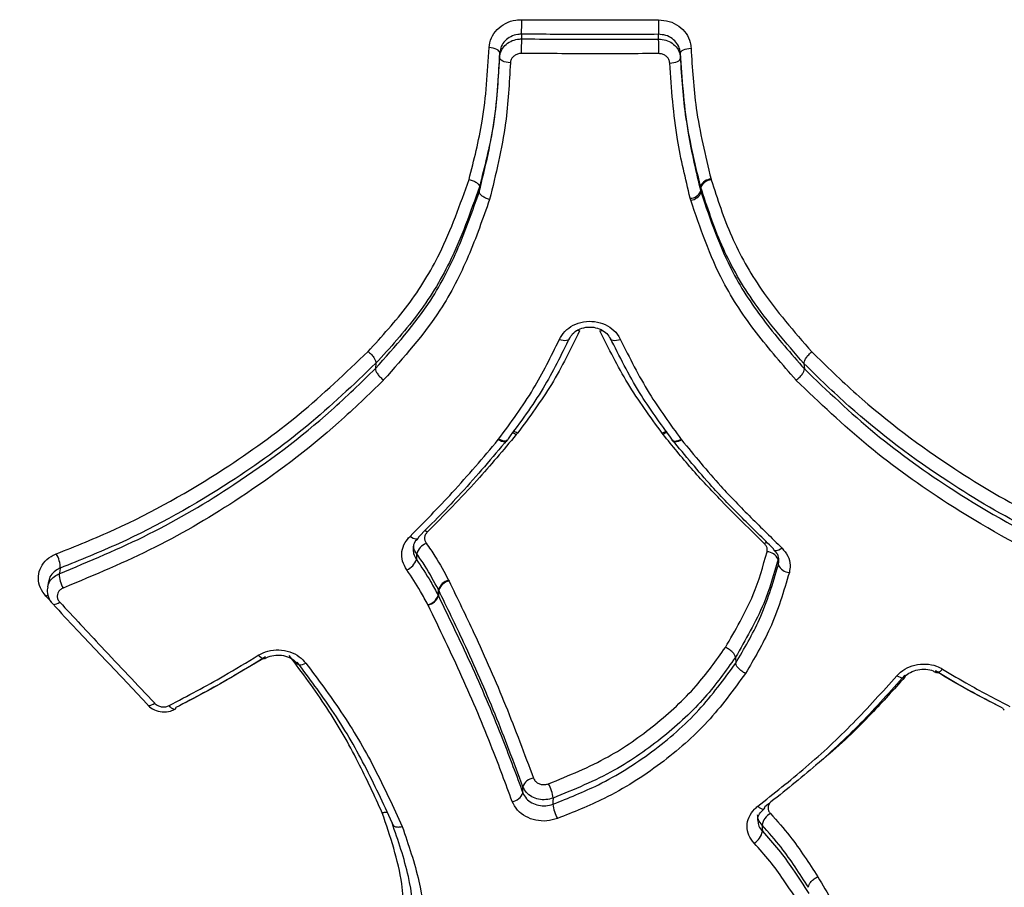
# Model space of a CAD drawing. Units: millimetres. Extents: x -3386 to 3556, y -4272 to 1988.
# Drawn here: x 130 to 175, y 1616 to 1656 of the extents above; entities that cross this region are included whole.
import ezdxf

# ---------------------------------------------------------------- set-up
doc = ezdxf.new("R2010")
doc.units = ezdxf.units.MM

msp = doc.modelspace()

# ---------------------------------------------------------------- linework, layer by layer
at = {"color": 7, "linetype": 'Continuous', "lineweight": 25}
for p, q in [((153.017, 1655.028), (153.01, 1654.812)), ((159.29, 1654.807), (159.283, 1655.023)), ((152.009, 1653.957), (152.017, 1654.173)), ((160.282, 1654.153), (160.289, 1653.937)), ((151.088, 1648.043), (151.079, 1647.814)), ((161.217, 1647.836), (161.208, 1648.064)), ((161.224, 1648.007), (161.208, 1648.064)), ((161.224, 1648.007), (161.233, 1647.779)), ((161.688, 1648.387), (161.696, 1648.358)), ((160.76, 1647.427), (160.736, 1647.513)), ((161.217, 1647.836), (161.233, 1647.779)), ((146.344, 1639.952), (146.326, 1639.709)), ((165.944, 1639.938), (165.962, 1639.695)), ((152.831, 1636.755), (152.773, 1636.682)), ((159.496, 1636.692), (159.456, 1636.746)), ((151.945, 1636.453), (151.964, 1636.478)), ((160.326, 1636.463), (160.339, 1636.445)), ((164.771, 1630.715), (164.756, 1630.973)), ((131.36, 1629.954), (131.315, 1629.695)), ((149.674, 1630.014), (149.694, 1629.974)), ((149.195, 1629.32), (149.208, 1629.581)), ((149.221, 1629.555), (149.208, 1629.581)), ((149.221, 1629.555), (149.209, 1629.293)), ((131.491, 1629.017), (131.239, 1629.286)), ((149.195, 1629.32), (149.209, 1629.293)), ((148.734, 1628.874), (148.728, 1628.887)), ((141.285, 1626.473), (139.838, 1625.625)), ((162.808, 1626.482), (162.82, 1626.215)), ((134.725, 1625.553), (135.895, 1624.315)), ((153.072, 1620.273), (153.077, 1620.552))]:
    msp.add_line(p, q, dxfattribs=at)
at = {"color": 7, "linetype": 'Continuous', "lineweight": 25, "flags": 128}
for points in [[(152.017, 1654.173), (152.008, 1654.216), (151.981, 1654.258), (151.937, 1654.298), (151.876, 1654.333), (151.801, 1654.364), (151.716, 1654.388), (151.623, 1654.405), (151.525, 1654.414)], [(160.282, 1654.153), (160.29, 1654.196), (160.317, 1654.238), (160.362, 1654.277), (160.423, 1654.312), (160.498, 1654.341), (160.583, 1654.364), (160.676, 1654.38), (160.774, 1654.387)], [(152.502, 1653.716), (152.405, 1653.725), (152.311, 1653.742), (152.225, 1653.766), (152.151, 1653.796), (152.089, 1653.832), (152.044, 1653.872), (152.017, 1653.914), (152.009, 1653.957)], [(159.796, 1653.704), (159.894, 1653.711), (159.987, 1653.726), (160.073, 1653.749), (160.148, 1653.779), (160.209, 1653.814), (160.254, 1653.853), (160.281, 1653.895), (160.289, 1653.937)], [(155.675, 1641.432), (155.584, 1641.458), (155.566, 1641.462)], [(156.606, 1641.431), (156.697, 1641.458), (156.713, 1641.461)], [(155.199, 1641.071), (155.198, 1641.069), (155.171, 1641.033), (155.128, 1641.006), (155.07, 1640.99), (154.998, 1640.984), (154.918, 1640.989), (154.83, 1641.005), (154.739, 1641.032)], [(157.543, 1641.031), (157.452, 1641.004), (157.364, 1640.988), (157.283, 1640.983), (157.212, 1640.989), (157.154, 1641.006), (157.11, 1641.033), (157.083, 1641.069), (157.083, 1641.07)], [(152.334, 1636.378), (152.323, 1636.367), (152.285, 1636.348), (152.233, 1636.343), (152.171, 1636.351), (152.1, 1636.373), (152.024, 1636.407), (151.945, 1636.453)], [(152.376, 1636.431), (152.36, 1636.415), (152.32, 1636.393), (152.266, 1636.385), (152.201, 1636.389), (152.127, 1636.407), (152.047, 1636.437), (151.964, 1636.478)], [(152.395, 1636.492), (152.386, 1636.448), (152.376, 1636.431)], [(159.912, 1636.419), (159.903, 1636.435), (159.893, 1636.48)], [(160.326, 1636.463), (160.242, 1636.422), (160.162, 1636.393), (160.088, 1636.376), (160.023, 1636.372), (159.969, 1636.38), (159.928, 1636.402), (159.912, 1636.419)], [(160.339, 1636.445), (160.259, 1636.401), (160.181, 1636.368), (160.109, 1636.348), (160.046, 1636.341), (159.994, 1636.348), (159.954, 1636.368), (159.941, 1636.381)], [(148.7, 1632.213), (148.626, 1632.264), (148.583, 1632.29)], [(148.269, 1631.917), (148.263, 1631.912), (148.226, 1631.895), (148.177, 1631.892), (148.119, 1631.904), (148.053, 1631.93), (147.982, 1631.97), (147.908, 1632.022)], [(148.297, 1631.988), (148.287, 1631.944), (148.269, 1631.917)], [(164.249, 1631.755), (164.216, 1631.735), (164.142, 1631.684)], [(164.577, 1631.384), (164.559, 1631.41), (164.549, 1631.455)], [(164.941, 1631.485), (164.867, 1631.434), (164.796, 1631.395), (164.729, 1631.369), (164.67, 1631.357), (164.621, 1631.361), (164.583, 1631.378), (164.577, 1631.384)], [(148.213, 1631.224), (148.206, 1631.095), (148.206, 1631.094), (148.198, 1630.966)], [(131.897, 1630.567), (131.875, 1630.437), (131.874, 1630.435), (131.852, 1630.307)], [(131.239, 1629.286), (131.313, 1629.33), (131.343, 1629.345)], [(131.551, 1628.93), (131.574, 1628.914), (131.615, 1628.906), (131.667, 1628.912), (131.73, 1628.932), (131.799, 1628.965), (131.874, 1629.009)], [(141.258, 1626.42), (141.23, 1626.41), (141.188, 1626.412), (141.138, 1626.431), (141.083, 1626.466), (141.024, 1626.515), (140.963, 1626.577)], [(142.763, 1626.179), (142.768, 1626.174), (142.802, 1626.148), (142.851, 1626.135), (142.911, 1626.136), (142.981, 1626.15), (143.058, 1626.176), (143.139, 1626.214)], [(172.291, 1625.944), (172.231, 1625.881), (172.173, 1625.831), (172.119, 1625.796), (172.07, 1625.777), (172.028, 1625.774), (171.999, 1625.786)], [(170.194, 1625.638), (170.271, 1625.596), (170.344, 1625.565), (170.411, 1625.547), (170.468, 1625.543), (170.513, 1625.553), (170.546, 1625.577)], [(135.887, 1624.309), (135.888, 1624.307), (135.917, 1624.284), (135.96, 1624.275), (136.014, 1624.28), (136.077, 1624.299), (136.147, 1624.331), (136.221, 1624.375)], [(137.148, 1624.095), (137.129, 1624.089), (137.089, 1624.093), (137.043, 1624.114), (136.992, 1624.152), (136.938, 1624.204), (136.883, 1624.269)], [(154.456, 1620.031), (154.454, 1619.892), (154.454, 1619.89), (154.451, 1619.752)], [(163.827, 1619.656), (163.892, 1619.603), (163.955, 1619.562), (164.012, 1619.536), (164.062, 1619.525), (164.102, 1619.53), (164.122, 1619.542)], [(164.027, 1618.789), (164.034, 1618.649), (164.034, 1618.648), (164.04, 1618.51)]]:
    msp.add_lwpolyline(points, dxfattribs=at)
at = {"color": 7, "linetype": 'Continuous', "lineweight": 25}
for centre, radius, start, end in [((116.859, 1655.707), 36.164, 358.9232, 359.9786), ((192.922, 1655.632), 33.644, 179.9029, 181.0373), ((189.186, 1654.132), 36.183, 178.9231, 179.9804), ((125.633, 1654.197), 33.663, 359.901, 1.0375), ((161.696, 1647.856), 0.531, 90.9065, 156.9097), ((161.747, 1647.797), 0.563, 95.1987, 158.1206), ((160.728, 1648.045), 0.532, 270.8209, 336.8581), ((160.709, 1647.989), 0.565, 275.1148, 338.0737), ((152.339, 1636.028), 0.785, 56.4691, 71.8518), ((152.44, 1636.073), 0.786, 60.1705, 76.2153), ((159.842, 1636.062), 0.786, 103.2733, 119.4699), ((159.913, 1636.029), 0.783, 106.3027, 122.1495), ((148.956, 1630.985), 0.78, 113.0583, 162.1982), ((164.238, 1630.751), 0.564, 23.1593, 88.4387), ((130.682, 1630.58), 1.215, 359.394, 31.6311), ((147.455, 1631.205), 0.781, 292.9822, 342.1765), ((165.29, 1630.937), 0.565, 203.2007, 268.5366), ((133.068, 1630.294), 1.216, 179.4022, 211.6877), ((149.849, 1629.358), 0.679, 104.9232, 160.7756), ((149.84, 1629.333), 0.657, 102.8056, 160.2728), ((148.553, 1629.544), 0.68, 284.8345, 340.7469), ((148.59, 1629.516), 0.658, 282.7152, 340.2422), ((172.06, 1625.862), 0.098, 178.9496, 231.6182), ((137.099, 1624.177), 0.0953, 300.8955, 1.3294), ((175.165, 1624.134), 0.0952, 178.5038, 238.1454), ((153.628, 1620.37), 0.58, 96.6679, 161.7283), ((152.86, 1619.886), 1.602, 5.193, 29.9544), ((152.521, 1620.456), 0.581, 276.5646, 341.6931), ((156.048, 1619.898), 1.603, 185.1958, 209.999), ((164.049, 1619.615), 0.104, 315.0705, 10.5271), ((164.791, 1618.658), 0.776, 119.8196, 170.2374), ((163.275, 1618.642), 0.777, 299.738, 350.2195)]:
    msp.add_arc(centre, radius, start, end, dxfattribs=at)
for points, knots in [([(151.525, 1654.414), (151.549, 1654.565), (151.598, 1654.866), (151.876, 1655.257), (152.271, 1655.545), (152.678, 1655.679), (152.935, 1655.69), (153.023, 1655.694)], [0, 0, 0, 0, 0.220827, 0.441655, 0.662481, 0.883306, 1, 1, 1, 1]), ([(153.023, 1655.694), (154.022, 1655.689), (156.106, 1655.678), (158.191, 1655.685), (159.277, 1655.689)], [0, 0, 0, 0, 0.478908, 1, 1, 1, 1]), ([(159.277, 1655.689), (159.446, 1655.675), (159.782, 1655.646), (160.231, 1655.416), (160.57, 1655.076), (160.743, 1654.71), (160.765, 1654.473), (160.774, 1654.387)], [0, 0, 0, 0, 0.2187805, 0.4375611, 0.6563402, 0.8751188, 1, 1, 1, 1]), ([(152.009, 1653.957), (152.025, 1654.058), (152.058, 1654.259), (152.243, 1654.521), (152.507, 1654.713), (152.779, 1654.802), (152.95, 1654.81), (153.01, 1654.812)], [0, 0, 0, 0, 0.220825, 0.441651, 0.662475, 0.883299, 1, 1, 1, 1]), ([(153.017, 1655.028), (152.958, 1655.025), (152.787, 1655.018), (152.514, 1654.928), (152.251, 1654.736), (152.065, 1654.475), (152.033, 1654.274), (152.017, 1654.173)], [0, 0, 0, 0, 0.116694, 0.33752, 0.558345, 0.779172, 1, 1, 1, 1]), ([(153.01, 1654.812), (154.103, 1654.807), (156.197, 1654.796), (158.29, 1654.803), (159.29, 1654.807)], [0, 0, 0, 0, 0.5223085, 1, 1, 1, 1]), ([(159.283, 1655.023), (158.194, 1655.019), (156.106, 1655.012), (154.017, 1655.023), (153.017, 1655.028)], [0, 0, 0, 0, 0.521094, 1, 1, 1, 1]), ([(160.282, 1654.153), (160.277, 1654.211), (160.261, 1654.369), (160.146, 1654.613), (159.92, 1654.84), (159.62, 1654.994), (159.395, 1655.013), (159.283, 1655.023)], [0, 0, 0, 0, 0.1248816, 0.3436601, 0.5624387, 0.781219, 1, 1, 1, 1]), ([(159.29, 1654.807), (159.403, 1654.797), (159.627, 1654.779), (159.927, 1654.625), (160.153, 1654.398), (160.269, 1654.153), (160.284, 1653.995), (160.289, 1653.937)], [0, 0, 0, 0, 0.2187757, 0.437552, 0.6563269, 0.875101, 1, 1, 1, 1]), ([(150.61, 1648.374), (150.836, 1649.261), (151.34, 1651.238), (151.46, 1653.285), (151.525, 1654.414)], [0, 0, 0, 0, 0.448804, 1, 1, 1, 1]), ([(160.774, 1654.387), (160.83, 1653.469), (160.953, 1651.436), (161.428, 1649.466), (161.688, 1648.387)], [0, 0, 0, 0, 0.4519106, 1, 1, 1, 1]), ([(151.079, 1647.814), (151.357, 1648.949), (151.85, 1650.965), (151.961, 1653.047), (152.009, 1653.957)], [0, 0, 0, 0, 0.562759, 1, 1, 1, 1]), ([(152.017, 1654.173), (151.95, 1653.027), (151.828, 1650.95), (151.317, 1648.943), (151.088, 1648.043)], [0, 0, 0, 0, 0.5512913, 1, 1, 1, 1]), ([(153.003, 1654.144), (152.974, 1654.143), (152.888, 1654.139), (152.751, 1654.094), (152.619, 1653.998), (152.526, 1653.867), (152.51, 1653.766), (152.502, 1653.716)], [0, 0, 0, 0, 0.1167014, 0.337525, 0.558349, 0.7791746, 1, 1, 1, 1]), ([(159.296, 1654.139), (158.294, 1654.136), (156.196, 1654.129), (154.099, 1654.139), (153.003, 1654.144)], [0, 0, 0, 0, 0.47769, 1, 1, 1, 1]), ([(159.796, 1653.704), (159.793, 1653.732), (159.786, 1653.812), (159.728, 1653.934), (159.615, 1654.048), (159.465, 1654.125), (159.352, 1654.134), (159.296, 1654.139)], [0, 0, 0, 0, 0.124899, 0.343673, 0.562448, 0.781224, 1, 1, 1, 1]), ([(161.208, 1648.064), (160.946, 1649.156), (160.465, 1651.155), (160.339, 1653.217), (160.282, 1654.153)], [0, 0, 0, 0, 0.545848, 1, 1, 1, 1]), ([(160.289, 1653.937), (160.372, 1652.785), (160.521, 1650.72), (161.004, 1648.72), (161.217, 1647.836)], [0, 0, 0, 0, 0.5582882, 1, 1, 1, 1]), ([(152.502, 1653.716), (152.453, 1652.794), (152.34, 1650.67), (151.835, 1648.613), (151.549, 1647.45)], [0, 0, 0, 0, 0.434147, 1, 1, 1, 1]), ([(160.736, 1647.513), (160.521, 1648.405), (160.031, 1650.435), (159.881, 1652.529), (159.796, 1653.704)], [0, 0, 0, 0, 0.43923, 1, 1, 1, 1]), ([(145.987, 1640.49), (146.618, 1641.181), (147.887, 1642.57), (149.498, 1645.212), (150.206, 1647.229), (150.609, 1648.374)], [0, 0, 0, 0, 0.299548, 0.602133, 1, 1, 1, 1]), ([(151.088, 1648.043), (150.675, 1646.869), (149.948, 1644.8), (148.296, 1642.088), (146.992, 1640.661), (146.344, 1639.952)], [0, 0, 0, 0, 0.397264, 0.700389, 1, 1, 1, 1]), ([(165.944, 1639.938), (165.114, 1640.89), (163.647, 1642.572), (162.096, 1645.326), (161.514, 1647.117), (161.224, 1648.007)], [0, 0, 0, 0, 0.395928, 0.699681, 1, 1, 1, 1]), ([(161.696, 1648.358), (161.98, 1647.484), (162.548, 1645.734), (164.063, 1643.045), (165.492, 1641.405), (166.302, 1640.476)], [0, 0, 0, 0, 0.301797, 0.604328, 1, 1, 1, 1]), ([(146.326, 1639.709), (147.229, 1640.72), (148.748, 1642.422), (150.179, 1645.242), (150.778, 1646.953), (151.079, 1647.814)], [0, 0, 0, 0, 0.421196, 0.708783, 1, 1, 1, 1]), ([(161.233, 1647.779), (161.655, 1646.533), (162.366, 1644.433), (164.132, 1641.787), (165.349, 1640.395), (165.962, 1639.695)], [0, 0, 0, 0, 0.419982, 0.708165, 1, 1, 1, 1]), ([(151.548, 1647.45), (151.243, 1646.579), (150.633, 1644.836), (149.173, 1641.96), (147.62, 1640.218), (146.699, 1639.186)], [0, 0, 0, 0, 0.288824, 0.578353, 1, 1, 1, 1]), ([(165.579, 1639.182), (164.96, 1639.89), (163.72, 1641.309), (161.92, 1644.007), (161.191, 1646.156), (160.76, 1647.427)], [0, 0, 0, 0, 0.289428, 0.579564, 1, 1, 1, 1]), ([(154.739, 1641.032), (154.815, 1641.164), (154.967, 1641.43), (155.371, 1641.716), (155.85, 1641.876), (156.365, 1641.885), (156.853, 1641.746), (157.261, 1641.472), (157.464, 1641.204), (157.535, 1641.049), (157.543, 1641.031)], [0, 0, 0, 0, 0.140211, 0.280422, 0.420628, 0.560829, 0.701026, 0.841226, 0.981431, 1, 1, 1, 1]), ([(155.675, 1641.432), (155.269, 1640.604), (154.467, 1638.969), (153.371, 1637.487), (152.831, 1636.755)], [0, 0, 0, 0, 0.506454, 1, 1, 1, 1]), ([(155.204, 1641.067), (155.247, 1641.148), (155.333, 1641.309), (155.604, 1641.505), (155.947, 1641.617), (156.323, 1641.618), (156.664, 1641.511), (156.941, 1641.318), (157.035, 1641.152), (157.082, 1641.068)], [0, 0, 0, 0, 0.137602, 0.277768, 0.426882, 0.570908, 0.713176, 0.855726, 1, 1, 1, 1]), ([(159.456, 1636.746), (158.908, 1637.497), (157.822, 1638.987), (157.01, 1640.621), (156.606, 1641.431)], [0, 0, 0, 0, 0.503911, 1, 1, 1, 1]), ([(151.964, 1636.478), (152.521, 1637.23), (153.588, 1638.673), (154.366, 1640.268), (154.739, 1641.032)], [0, 0, 0, 0, 0.520734, 1, 1, 1, 1]), ([(155.208, 1641.113), (154.827, 1640.333), (154.038, 1638.715), (152.956, 1637.25), (152.395, 1636.492)], [0, 0, 0, 0, 0.482327, 1, 1, 1, 1]), ([(159.893, 1636.48), (159.381, 1637.182), (158.306, 1638.655), (157.497, 1640.268), (157.074, 1641.113)], [0, 0, 0, 0, 0.476642, 1, 1, 1, 1]), ([(157.543, 1641.031), (157.958, 1640.204), (158.756, 1638.613), (159.816, 1637.16), (160.326, 1636.463)], [0, 0, 0, 0, 0.519823, 1, 1, 1, 1]), ([(131.717, 1631.217), (132.612, 1631.578), (135.299, 1632.661), (139.046, 1634.79), (142.916, 1637.555), (144.96, 1639.508), (145.988, 1640.49)], [0, 0, 0, 0, 0.16584, 0.49818, 0.747751, 1, 1, 1, 1]), ([(145.987, 1640.49), (146.036, 1640.451), (146.111, 1640.391), (146.198, 1640.294), (146.267, 1640.201), (146.317, 1640.106), (146.345, 1640.017), (146.344, 1639.975), (146.344, 1639.952)], [0, 0, 0, 0, 0.242503, 0.369514, 0.500005, 0.709386, 0.844643, 1, 1, 1, 1]), ([(166.301, 1640.475), (166.971, 1639.823), (168.983, 1637.864), (172.395, 1635.308), (176.518, 1632.872), (179.204, 1631.749), (180.553, 1631.184)], [0, 0, 0, 0, 0.166104, 0.499189, 0.748218, 1, 1, 1, 1]), ([(146.344, 1639.952), (145.314, 1638.968), (143.246, 1636.992), (139.331, 1634.192), (135.526, 1632.03), (132.803, 1630.932), (131.897, 1630.567)], [0, 0, 0, 0, 0.249693, 0.501537, 0.8341, 1, 1, 1, 1]), ([(180.373, 1630.534), (179.02, 1631.1), (176.3, 1632.236), (172.121, 1634.702), (168.655, 1637.298), (166.62, 1639.28), (165.944, 1639.938)], [0, 0, 0, 0, 0.2492114, 0.5011057, 0.8345334, 1, 1, 1, 1]), ([(89.671, 1639.58), (89.667, 1639.475), (89.609, 1638.017), (89.792, 1635.202), (90.244, 1631.163), (91.042, 1627.165), (92.139, 1623.228), (93.541, 1619.369), (95.239, 1615.605), (97.227, 1611.953), (99.495, 1608.43), (102.034, 1605.052), (104.833, 1601.835), (107.879, 1598.795), (111.159, 1595.947), (114.657, 1593.304), (118.357, 1590.881), (122.241, 1588.689), (126.29, 1586.739), (130.485, 1585.041), (134.804, 1583.603), (139.229, 1582.433), (143.736, 1581.535), (148.304, 1580.915), (152.913, 1580.575), (157.538, 1580.518), (162.159, 1580.744), (166.754, 1581.252), (171.3, 1582.041), (175.775, 1583.108), (180.158, 1584.447), (184.428, 1586.054), (188.563, 1587.921), (192.542, 1590.04), (196.345, 1592.401), (199.954, 1594.993), (203.348, 1597.802), (206.512, 1600.815), (209.428, 1604.016), (212.083, 1607.388), (214.462, 1610.915), (216.556, 1614.576), (218.353, 1618.354), (219.848, 1622.229), (221.032, 1626.181), (221.91, 1630.191), (222.446, 1634.238), (222.682, 1637.266), (222.639, 1638.935), (222.631, 1639.249)], [0, 0, 0, 0, 0.001669, 0.023206, 0.044732, 0.066262, 0.08781, 0.109393, 0.131023, 0.15271, 0.174465, 0.19629, 0.218189, 0.24016, 0.262202, 0.284309, 0.306474, 0.328692, 0.350955, 0.373256, 0.395588, 0.417947, 0.440326, 0.462724, 0.485135, 0.507558, 0.52999, 0.55243, 0.574873, 0.597319, 0.619763, 0.642202, 0.664629, 0.68704, 0.709426, 0.731779, 0.75409, 0.776349, 0.798549, 0.820679, 0.842734, 0.86471, 0.886604, 0.908418, 0.930156, 0.951827, 0.973442, 0.995012, 1, 1, 1, 1]), ([(131.852, 1630.307), (133.239, 1630.885), (136.029, 1632.048), (140.223, 1634.538), (143.665, 1637.124), (145.66, 1639.062), (146.326, 1639.709)], [0, 0, 0, 0, 0.254869, 0.512597, 0.83728, 1, 1, 1, 1]), ([(165.962, 1639.695), (167.014, 1638.688), (169.129, 1636.664), (173.075, 1633.854), (176.863, 1631.71), (179.53, 1630.633), (180.418, 1630.274)], [0, 0, 0, 0, 0.255026, 0.512342, 0.837635, 1, 1, 1, 1]), ([(146.7, 1639.185), (146.023, 1638.528), (144, 1636.562), (140.525, 1633.95), (136.278, 1631.427), (133.454, 1630.248), (132.033, 1629.655)], [0, 0, 0, 0, 0.163142, 0.487755, 0.742403, 1, 1, 1, 1]), ([(180.236, 1629.623), (179.337, 1629.986), (176.636, 1631.077), (172.81, 1633.243), (168.806, 1636.092), (166.658, 1638.147), (165.578, 1639.181)], [0, 0, 0, 0, 0.162112, 0.486946, 0.742042, 1, 1, 1, 1]), ([(164.142, 1631.684), (163.479, 1632.332), (162.332, 1633.453), (160.771, 1635.119), (159.922, 1636.167), (159.496, 1636.692)], [0, 0, 0, 0, 0.405628, 0.702472, 1, 1, 1, 1]), ([(147.908, 1632.022), (148.562, 1632.682), (149.971, 1634.105), (151.256, 1635.634), (151.945, 1636.453)], [0, 0, 0, 0, 0.463762, 1, 1, 1, 1]), ([(152.357, 1636.443), (151.666, 1635.622), (150.374, 1634.085), (148.957, 1632.654), (148.297, 1631.988)], [0, 0, 0, 0, 0.5344689, 1, 1, 1, 1]), ([(152.773, 1636.682), (152.18, 1635.976), (150.884, 1634.434), (149.467, 1632.994), (148.7, 1632.213)], [0, 0, 0, 0, 0.457775, 1, 1, 1, 1]), ([(164.549, 1631.455), (164.071, 1631.921), (163.115, 1632.855), (161.526, 1634.487), (160.512, 1635.723), (159.92, 1636.444)], [0, 0, 0, 0, 0.293372, 0.587866, 1, 1, 1, 1]), ([(160.339, 1636.445), (160.926, 1635.73), (161.933, 1634.503), (163.512, 1632.881), (164.465, 1631.951), (164.941, 1631.485)], [0, 0, 0, 0, 0.4111022, 0.7054232, 1, 1, 1, 1]), ([(148.7, 1632.213), (148.672, 1632.182), (148.611, 1632.113), (148.569, 1631.981), (148.575, 1631.834), (148.625, 1631.746), (148.65, 1631.703)], [0, 0, 0, 0, 0.212176, 0.474783, 0.737392, 1, 1, 1, 1]), ([(147.76, 1630.487), (147.684, 1630.618), (147.533, 1630.881), (147.515, 1631.324), (147.642, 1631.722), (147.826, 1631.929), (147.908, 1632.022)], [0, 0, 0, 0, 0.262587, 0.525175, 0.787762, 1, 1, 1, 1]), ([(148.065, 1631.457), (148.067, 1631.519), (148.074, 1631.671), (148.16, 1631.837), (148.264, 1631.908), (148.272, 1631.913)], [0, 0, 0, 0, 0.393327, 0.953757, 1, 1, 1, 1]), ([(148.057, 1631.455), (148.055, 1631.38), (148.052, 1631.208), (148.145, 1631.054), (148.198, 1630.966)], [0, 0, 0, 0, 0.434146, 1, 1, 1, 1]), ([(148.213, 1631.224), (148.157, 1631.311), (148.082, 1631.427), (148.08, 1631.557), (148.079, 1631.59)], [0, 0, 0, 0, 0.745772, 1, 1, 1, 1]), ([(148.65, 1631.703), (148.787, 1631.509), (149.171, 1630.964), (149.477, 1630.386), (149.674, 1630.014)], [0, 0, 0, 0, 0.355867, 1, 1, 1, 1]), ([(162.348, 1626.929), (162.575, 1627.326), (163.029, 1628.119), (163.763, 1629.556), (164.068, 1630.652), (164.253, 1631.315)], [0, 0, 0, 0, 0.283329, 0.566817, 1, 1, 1, 1]), ([(164.253, 1631.315), (164.259, 1631.351), (164.272, 1631.434), (164.239, 1631.568), (164.174, 1631.645), (164.142, 1631.684)], [0, 0, 0, 0, 0.274837, 0.637419, 1, 1, 1, 1]), ([(164.572, 1631.38), (164.595, 1631.359), (164.696, 1631.268), (164.778, 1631.12), (164.775, 1630.995), (164.774, 1630.956)], [0, 0, 0, 0, 0.169252, 0.738864, 1, 1, 1, 1]), ([(164.941, 1631.485), (165.039, 1631.368), (165.235, 1631.135), (165.334, 1630.733), (165.293, 1630.481), (165.276, 1630.373)], [0, 0, 0, 0, 0.362587, 0.725175, 1, 1, 1, 1]), ([(131.239, 1629.286), (131.145, 1629.41), (130.956, 1629.657), (130.87, 1630.095), (130.945, 1630.522), (131.185, 1630.896), (131.475, 1631.115), (131.669, 1631.197), (131.717, 1631.217)], [0, 0, 0, 0, 0.187833, 0.375665, 0.563496, 0.751325, 0.939156, 1, 1, 1, 1]), ([(148.198, 1630.966), (148.427, 1630.629), (148.789, 1630.092), (149.085, 1629.529), (149.195, 1629.32)], [0, 0, 0, 0, 0.628859, 1, 1, 1, 1]), ([(149.208, 1629.581), (149.015, 1629.945), (148.718, 1630.507), (148.345, 1631.037), (148.213, 1631.224)], [0, 0, 0, 0, 0.64743, 1, 1, 1, 1]), ([(164.756, 1630.973), (164.565, 1630.29), (164.25, 1629.163), (163.5, 1627.691), (163.037, 1626.883), (162.808, 1626.482)], [0, 0, 0, 0, 0.436154, 0.720526, 1, 1, 1, 1]), ([(164.771, 1630.715), (164.79, 1630.788), (164.811, 1630.872), (164.789, 1630.952), (164.786, 1630.962)], [0, 0, 0, 0, 0.874777, 1, 1, 1, 1]), ([(131.897, 1630.567), (131.865, 1630.554), (131.736, 1630.499), (131.546, 1630.351), (131.397, 1630.145), (131.38, 1630.001), (131.374, 1629.952)], [0, 0, 0, 0, 0.114078, 0.466241, 0.818402, 1, 1, 1, 1]), ([(148.728, 1628.887), (148.619, 1629.093), (148.332, 1629.64), (147.979, 1630.162), (147.76, 1630.487)], [0, 0, 0, 0, 0.377199, 1, 1, 1, 1]), ([(162.82, 1626.215), (163.208, 1626.875), (164.051, 1628.308), (164.519, 1629.871), (164.771, 1630.715)], [0, 0, 0, 0, 0.460055, 1, 1, 1, 1]), ([(131.329, 1629.691), (131.335, 1629.741), (131.352, 1629.885), (131.501, 1630.092), (131.69, 1630.239), (131.82, 1630.294), (131.852, 1630.307)], [0, 0, 0, 0, 0.182712, 0.534386, 0.88606, 1, 1, 1, 1]), ([(149.694, 1629.974), (150.08, 1629.179), (150.999, 1627.287), (152.315, 1624.278), (153.145, 1622.057), (153.56, 1620.946)], [0, 0, 0, 0, 0.265521, 0.632379, 1, 1, 1, 1]), ([(165.276, 1630.373), (165.015, 1629.503), (164.533, 1627.894), (163.664, 1626.418), (163.265, 1625.74)], [0, 0, 0, 0, 0.540173, 1, 1, 1, 1]), ([(131.331, 1629.691), (131.319, 1629.651), (131.277, 1629.505), (131.346, 1629.24), (131.451, 1629.024), (131.544, 1628.941), (131.553, 1628.933)], [0, 0, 0, 0, 0.148977, 0.554747, 0.954227, 1, 1, 1, 1]), ([(132.033, 1629.655), (132.017, 1629.649), (131.952, 1629.621), (131.855, 1629.548), (131.775, 1629.423), (131.75, 1629.28), (131.779, 1629.133), (131.842, 1629.051), (131.874, 1629.009)], [0, 0, 0, 0, 0.0608554, 0.2486833, 0.4365105, 0.624339, 0.8121696, 1, 1, 1, 1]), ([(153.077, 1620.552), (152.663, 1621.66), (151.836, 1623.873), (150.524, 1626.874), (149.607, 1628.761), (149.221, 1629.555)], [0, 0, 0, 0, 0.3674628, 0.7340987, 1, 1, 1, 1]), ([(149.209, 1629.293), (149.738, 1628.197), (150.795, 1626.007), (152.067, 1622.996), (152.773, 1621.081), (153.072, 1620.273)], [0, 0, 0, 0, 0.366388, 0.732461, 1, 1, 1, 1]), ([(131.551, 1628.932), (131.915, 1628.539), (132.972, 1627.399), (134.031, 1626.284), (134.725, 1625.553)], [0, 0, 0, 0, 0.34481, 1, 1, 1, 1]), ([(131.874, 1629.009), (132.511, 1628.325), (133.959, 1626.769), (135.409, 1625.235), (136.221, 1624.375)], [0, 0, 0, 0, 0.439925, 1, 1, 1, 1]), ([(152.587, 1619.879), (152.289, 1620.684), (151.585, 1622.592), (150.317, 1625.595), (149.262, 1627.78), (148.734, 1628.874)], [0, 0, 0, 0, 0.267432, 0.633367, 1, 1, 1, 1]), ([(140.963, 1626.577), (141.106, 1626.65), (141.393, 1626.795), (141.907, 1626.842), (142.408, 1626.751), (142.846, 1626.535), (143.045, 1626.317), (143.139, 1626.214)], [0, 0, 0, 0, 0.204357, 0.408714, 0.613069, 0.817424, 1, 1, 1, 1]), ([(154.249, 1620.686), (155.182, 1621.067), (156.943, 1621.785), (159.172, 1623.367), (161, 1625.045), (161.919, 1626.331), (162.347, 1626.929)], [0, 0, 0, 0, 0.2786771, 0.5256911, 0.7793157, 1, 1, 1, 1]), ([(136.883, 1624.269), (137.725, 1624.714), (139.111, 1625.446), (140.441, 1626.258), (140.963, 1626.577)], [0, 0, 0, 0, 0.607655, 1, 1, 1, 1]), ([(141.297, 1626.5), (140.77, 1626.178), (139.432, 1625.361), (138.039, 1624.625), (137.194, 1624.179)], [0, 0, 0, 0, 0.393638, 1, 1, 1, 1]), ([(141.26, 1626.418), (141.268, 1626.424), (141.352, 1626.489), (141.585, 1626.568), (141.941, 1626.602), (142.301, 1626.525), (142.594, 1626.372), (142.706, 1626.235), (142.757, 1626.174)], [0, 0, 0, 0, 0.022156, 0.21861, 0.427134, 0.631923, 0.835209, 1, 1, 1, 1]), ([(146.636, 1619.355), (146.279, 1620.137), (145.534, 1621.767), (144.148, 1624.199), (142.97, 1625.777), (142.377, 1626.57)], [0, 0, 0, 0, 0.314258, 0.65549, 1, 1, 1, 1]), ([(162.808, 1626.482), (162.363, 1625.859), (161.425, 1624.544), (159.54, 1622.806), (157.248, 1621.172), (155.415, 1620.423), (154.456, 1620.031)], [0, 0, 0, 0, 0.222622, 0.469504, 0.722605, 1, 1, 1, 1]), ([(147.085, 1618.9), (146.682, 1619.783), (145.882, 1621.534), (144.435, 1624.003), (143.29, 1625.532), (142.745, 1626.259)], [0, 0, 0, 0, 0.347793, 0.690054, 1, 1, 1, 1]), ([(143.139, 1626.214), (143.69, 1625.479), (144.853, 1623.926), (146.325, 1621.413), (147.141, 1619.628), (147.552, 1618.726)], [0, 0, 0, 0, 0.308477, 0.650619, 1, 1, 1, 1]), ([(154.451, 1619.752), (155.157, 1620.033), (156.774, 1620.675), (159.046, 1622.121), (161.199, 1623.988), (162.284, 1625.48), (162.82, 1626.215)], [0, 0, 0, 0, 0.203324, 0.46555, 0.736544, 1, 1, 1, 1]), ([(170.194, 1625.638), (170.309, 1625.747), (170.54, 1625.963), (171.018, 1626.147), (171.527, 1626.195), (171.969, 1626.113), (172.2, 1625.991), (172.291, 1625.944)], [0, 0, 0, 0, 0.215399, 0.430798, 0.646195, 0.861592, 1, 1, 1, 1]), ([(170.548, 1625.574), (170.556, 1625.584), (170.618, 1625.669), (170.818, 1625.807), (171.153, 1625.932), (171.523, 1625.95), (171.822, 1625.889), (171.949, 1625.803), (171.993, 1625.774)], [0, 0, 0, 0, 0.028797, 0.237164, 0.458652, 0.674985, 0.889653, 1, 1, 1, 1]), ([(172.291, 1625.944), (172.697, 1625.699), (173.701, 1625.094), (174.75, 1624.552), (175.375, 1624.229)], [0, 0, 0, 0, 0.404173, 1, 1, 1, 1]), ([(139.666, 1625.525), (139.514, 1625.435), (138.82, 1625.024), (138.1, 1624.652), (137.539, 1624.362)], [0, 0, 0, 0, 0.220076, 1, 1, 1, 1]), ([(163.264, 1625.74), (162.714, 1624.986), (161.615, 1623.476), (159.405, 1621.55), (157.073, 1620.056), (155.382, 1619.383), (154.659, 1619.096)], [0, 0, 0, 0, 0.262999, 0.52636, 0.797617, 1, 1, 1, 1]), ([(163.827, 1619.656), (164.569, 1620.243), (166.095, 1621.447), (168.23, 1623.442), (169.538, 1624.905), (170.194, 1625.638)], [0, 0, 0, 0, 0.321396, 0.6598, 1, 1, 1, 1]), ([(170.566, 1625.661), (169.906, 1624.923), (168.588, 1623.448), (166.436, 1621.438), (164.898, 1620.224), (164.151, 1619.634)], [0, 0, 0, 0, 0.339801, 0.679126, 1, 1, 1, 1]), ([(170.557, 1625.565), (170.054, 1625.007), (168.883, 1623.706), (167.505, 1622.367), (166.595, 1621.63), (166.474, 1621.533)], [0, 0, 0, 0, 0.395055, 0.919905, 1, 1, 1, 1]), ([(175.07, 1624.136), (174.44, 1624.462), (173.383, 1625.008), (172.371, 1625.618), (171.962, 1625.864)], [0, 0, 0, 0, 0.596108, 1, 1, 1, 1]), ([(174.731, 1624.316), (174.307, 1624.532), (173.367, 1625.012), (172.466, 1625.548), (171.971, 1625.842)], [0, 0, 0, 0, 0.450765, 1, 1, 1, 1]), ([(135.899, 1624.305), (135.905, 1624.295), (135.976, 1624.189), (136.21, 1624.061), (136.563, 1623.962), (136.905, 1623.977), (137.078, 1624.077), (137.14, 1624.112)], [0, 0, 0, 0, 0.027017, 0.284605, 0.55699, 0.841844, 1, 1, 1, 1]), ([(136.221, 1624.375), (136.234, 1624.363), (136.284, 1624.313), (136.397, 1624.246), (136.561, 1624.204), (136.734, 1624.207), (136.833, 1624.248), (136.883, 1624.269)], [0, 0, 0, 0, 0.080258, 0.310193, 0.540128, 0.770064, 1, 1, 1, 1]), ([(153.56, 1620.946), (153.584, 1620.899), (153.629, 1620.809), (153.762, 1620.71), (153.917, 1620.654), (154.089, 1620.641), (154.195, 1620.671), (154.249, 1620.686)], [0, 0, 0, 0, 0.212346, 0.409258, 0.606171, 0.803085, 1, 1, 1, 1]), ([(154.456, 1620.031), (154.349, 1620.001), (154.136, 1619.94), (153.792, 1619.966), (153.48, 1620.08), (153.215, 1620.278), (153.124, 1620.458), (153.077, 1620.552)], [0, 0, 0, 0, 0.196914, 0.393829, 0.590742, 0.787654, 1, 1, 1, 1]), ([(153.072, 1620.273), (153.119, 1620.179), (153.21, 1619.998), (153.475, 1619.8), (153.787, 1619.686), (154.131, 1619.66), (154.345, 1619.722), (154.451, 1619.752)], [0, 0, 0, 0, 0.212331, 0.409246, 0.606162, 0.803081, 1, 1, 1, 1]), ([(154.659, 1619.096), (154.499, 1619.05), (154.179, 1618.958), (153.661, 1618.998), (153.193, 1619.168), (152.795, 1619.466), (152.658, 1619.737), (152.587, 1619.879)], [0, 0, 0, 0, 0.196919, 0.393837, 0.590754, 0.78767, 1, 1, 1, 1]), ([(163.66, 1617.967), (163.569, 1618.085), (163.387, 1618.319), (163.313, 1618.744), (163.403, 1619.162), (163.606, 1619.469), (163.776, 1619.613), (163.827, 1619.656)], [0, 0, 0, 0, 0.225895, 0.45179, 0.677684, 0.903577, 1, 1, 1, 1]), ([(164.461, 1619.892), (164.444, 1619.877), (164.388, 1619.83), (164.321, 1619.728), (164.291, 1619.589), (164.315, 1619.448), (164.376, 1619.37), (164.406, 1619.331)], [0, 0, 0, 0, 0.09636, 0.322269, 0.548178, 0.774089, 1, 1, 1, 1]), ([(146.153, 1608.971), (146.525, 1609.742), (147.247, 1611.237), (147.657, 1613.662), (147.645, 1616.39), (147.005, 1618.275), (146.638, 1619.356)], [0, 0, 0, 0, 0.237774, 0.461183, 0.691224, 1, 1, 1, 1]), ([(146.636, 1619.355), (146.685, 1619.368), (146.765, 1619.388), (146.832, 1619.38), (146.858, 1619.377)], [0, 0, 0, 0, 0.620874, 1, 1, 1, 1]), ([(164.027, 1618.789), (163.964, 1618.867), (163.848, 1619.012), (163.83, 1619.186), (163.822, 1619.266)], [0, 0, 0, 0, 0.538639, 1, 1, 1, 1]), ([(163.846, 1618.979), (163.84, 1619.025), (163.823, 1619.154), (163.916, 1619.356), (164.067, 1619.484), (164.128, 1619.535)], [0, 0, 0, 0, 0.2447322, 0.6963894, 1, 1, 1, 1]), ([(164.406, 1619.331), (164.713, 1618.987), (165.277, 1618.355), (165.966, 1617.367), (166.375, 1616.742), (166.58, 1616.429)], [0, 0, 0, 0, 0.374025, 0.68674, 1, 1, 1, 1]), ([(146.582, 1608.215), (146.897, 1608.851), (147.532, 1610.133), (148.009, 1612.191), (148.169, 1614.307), (147.89, 1616.566), (147.367, 1618.083), (147.085, 1618.9)], [0, 0, 0, 0, 0.191528, 0.386252, 0.576953, 0.772084, 1, 1, 1, 1]), ([(147.551, 1618.725), (147.836, 1617.895), (148.365, 1616.359), (148.657, 1614.042), (148.498, 1611.876), (148.009, 1609.742), (147.359, 1608.425), (147.031, 1607.759)], [0, 0, 0, 0, 0.225714, 0.417165, 0.613658, 0.804705, 1, 1, 1, 1]), ([(163.837, 1618.976), (163.845, 1618.899), (163.862, 1618.729), (163.977, 1618.588), (164.04, 1618.51)], [0, 0, 0, 0, 0.450666, 1, 1, 1, 1]), ([(166.156, 1615.943), (166.156, 1615.943), (165.953, 1616.254), (165.549, 1616.872), (164.874, 1617.841), (164.324, 1618.456), (164.027, 1618.789)], [0, 0, 0, 0, 0.000015, 0.317829, 0.630781, 1, 1, 1, 1]), ([(164.04, 1618.51), (164.293, 1618.23), (164.794, 1617.676), (165.485, 1616.711), (165.928, 1616.034), (166.174, 1615.657)], [0, 0, 0, 0, 0.310743, 0.616026, 1, 1, 1, 1]), ([(165.75, 1615.171), (165.505, 1615.545), (165.068, 1616.213), (164.391, 1617.159), (163.904, 1617.697), (163.66, 1617.967)], [0, 0, 0, 0, 0.38912, 0.693789, 1, 1, 1, 1]), ([(166.58, 1616.429), (167.013, 1615.688), (167.877, 1614.21), (169.707, 1611.364), (171.216, 1609.343), (172.217, 1608.004)], [0, 0, 0, 0, 0.253302, 0.50477, 1, 1, 1, 1])]:
    msp.add_open_spline(points, degree=3, knots=knots, dxfattribs=at)
for points in [[(150.61, 1648.374), (150.674, 1648.357), (150.801, 1648.323), (150.96, 1648.236), (151.069, 1648.137), (151.082, 1648.074), (151.088, 1648.043)], [(151.548, 1647.45), (151.485, 1647.471), (151.36, 1647.514), (151.204, 1647.611), (151.097, 1647.718), (151.085, 1647.782), (151.079, 1647.814)], [(165.944, 1639.938), (165.948, 1639.974), (165.954, 1640.046), (166.035, 1640.195), (166.155, 1640.349), (166.253, 1640.434), (166.302, 1640.476)], [(146.326, 1639.709), (146.33, 1639.673), (146.337, 1639.601), (146.422, 1639.456), (146.547, 1639.307), (146.648, 1639.226), (146.699, 1639.186)], [(165.579, 1639.182), (165.632, 1639.221), (165.736, 1639.299), (165.864, 1639.444), (165.951, 1639.587), (165.958, 1639.659), (165.962, 1639.695)], [(162.808, 1626.482), (162.799, 1626.52), (162.783, 1626.595), (162.675, 1626.725), (162.525, 1626.846), (162.407, 1626.901), (162.348, 1626.929)], [(163.264, 1625.74), (163.207, 1625.771), (163.093, 1625.834), (162.948, 1625.964), (162.844, 1626.101), (162.828, 1626.177), (162.82, 1626.215)], [(147.085, 1618.9), (147.09, 1618.865), (147.101, 1618.795), (147.207, 1618.726), (147.363, 1618.697), (147.489, 1618.716), (147.552, 1618.726)], [(166.156, 1615.943), (166.161, 1615.983), (166.169, 1616.064), (166.265, 1616.205), (166.407, 1616.337), (166.522, 1616.398), (166.58, 1616.429)]]:
    msp.add_open_spline(points, degree=3, dxfattribs=at)

doc.saveas('drawing.dxf')
